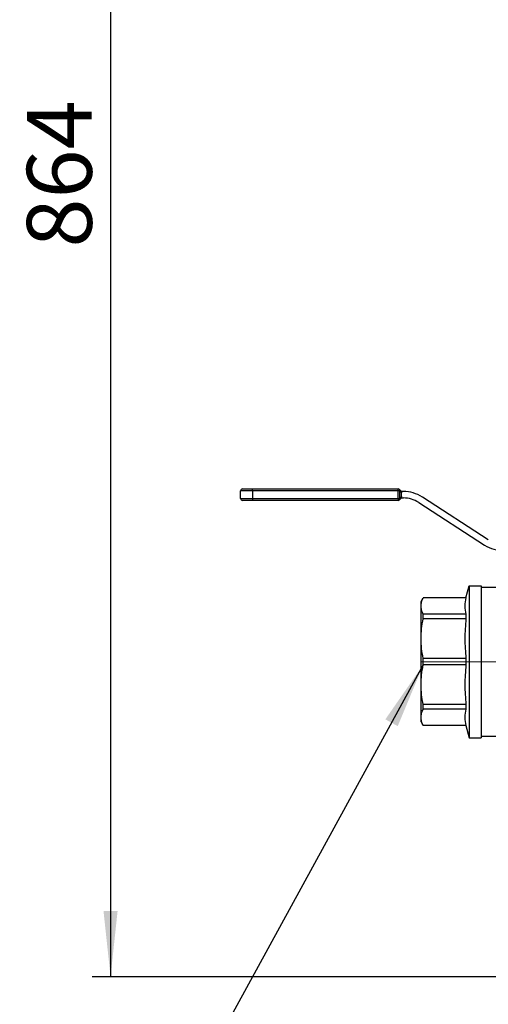
# Model space of a CAD drawing. Units: millimetres. Extents: x 4 to 416, y 4 to 293.
# Drawn here: x 76 to 101, y 65 to 118 of the extents above; entities that cross this region are included whole.
import ezdxf

# ---------------------------------------------------------------- set-up
doc = ezdxf.new("R2010")
doc.units = ezdxf.units.MM
doc.linetypes.add('CENTERX2', pattern=[20.32, 12.7, -2.54, 2.54, -2.54])
doc.layers.add('FORMAT', color=7, linetype='Continuous')
doc.styles.add('SLDTEXTSTYLE0', font='TXT', dxfattribs={"width": 0.75})
doc.dimstyles.new('SLDDIMSTYLE0', dxfattribs={"dimtxt": 3.5, "dimasz": 3.556, "dimexe": 0, "dimexo": 0.0625, "dimgap": 0.875, "dimtad": 1, "dimdec": 0, "dimlfac": 10, "dimrnd": 1e-09, "dimzin": 12, "dimdsep": 46, "dimtxsty": 'SLDTEXTSTYLE0', "dimsah": 1, "dimcen": 0.09, "dimadec": 0, "dimazin": 3, "dimtfac": 1, "dimtdec": 0, "dimtofl": 0, "dimtmove": 0, "dimatfit": 3, "dimfxl": 0, "dimfrac": 2, "dimtolj": 1, "dimtzin": 12, "dimarcsym": 0})

# ---------------------------------------------------------------- blocks, each defined once
blk = doc.blocks.new('_D')
at = {"layer": 'FORMAT', "color": 7}
for p, q in [((164.117, 152.443), (79.742, 152.443)), ((80.742, 152.443), (80.742, 66.003)), ((108.642, 66.003), (79.742, 66.003))]:
    blk.add_line(p, q, dxfattribs=at)
for points in [[(80.742, 152.443), (80.361, 148.887), (81.123, 148.887)], [(80.742, 66.003), (81.123, 69.559), (80.361, 69.559)]]:
    blk.add_solid(points, dxfattribs=at)
at = {"layer": 'FORMAT', "color": 7, "insert": (76.23, 105.343), "char_height": 3.5, "attachment_point": 1, "rotation": 90, "style": 'SLDTEXTSTYLE0'}
blk.add_mtext('864', dxfattribs=at)

msp = doc.modelspace()

# ---------------------------------------------------------------- linework, layer by layer
at = {"color": 7, "linetype": 'Continuous', "lineweight": 25}
for p, q in [((88.392, 92.223), (87.757, 92.223)), ((87.757, 91.803), (87.757, 92.223)), ((87.857, 92.323), (88.392, 92.323)), ((88.392, 92.223), (88.392, 92.323)), ((88.392, 92.323), (96.262, 92.323)), ((96.262, 92.223), (88.392, 92.223)), ((88.392, 92.223), (88.392, 91.803)), ((96.262, 92.223), (96.262, 92.323)), ((96.262, 91.803), (96.262, 92.223)), ((96.332, 92.223), (96.262, 92.223)), ((96.332, 92.293), (96.438, 92.188)), ((96.332, 92.223), (96.332, 91.803)), ((96.438, 92.117), (96.332, 92.223)), ((96.332, 91.803), (96.438, 91.908)), ((96.538, 92.188), (96.419, 92.188)), ((96.438, 91.908), (96.438, 92.117)), ((87.757, 91.803), (88.392, 91.803)), ((88.392, 91.703), (87.857, 91.703)), ((88.392, 91.803), (96.262, 91.803)), ((88.392, 91.803), (88.392, 91.703)), ((96.262, 91.703), (88.392, 91.703)), ((96.262, 91.803), (96.262, 91.703)), ((96.262, 91.803), (96.332, 91.803)), ((96.438, 91.838), (96.332, 91.732)), ((96.419, 91.838), (96.548, 91.838)), ((97.364, 91.596), (100.921, 89.291)), ((101.12, 89.579), (97.563, 91.885)), ((99.912, 86.453), (100.092, 87.103)), ((100.092, 87.103), (100.742, 87.103)), ((100.092, 87.103), (100.092, 78.903)), ((100.742, 87.103), (100.742, 78.903)), ((100.742, 87.028), (101.842, 87.028)), ((97.492, 86.253), (97.607, 86.453)), ((97.492, 86.005), (97.492, 86.253)), ((99.912, 86.453), (97.607, 86.453)), ((97.607, 86.448), (97.607, 86.453)), ((99.912, 86.448), (97.607, 86.448)), ((99.912, 86.453), (99.912, 86.448)), ((97.492, 84.246), (97.492, 86.005)), ((97.607, 85.316), (97.607, 85.562)), ((99.912, 85.562), (97.607, 85.562)), ((99.912, 85.562), (99.912, 85.316)), ((99.912, 85.316), (97.607, 85.316)), ((97.492, 81.759), (97.492, 84.246)), ((99.912, 83.177), (97.607, 83.177)), ((97.607, 82.829), (97.607, 83.177)), ((99.912, 83.177), (99.912, 82.829)), ((99.912, 82.829), (97.607, 82.829)), ((97.492, 80), (97.492, 81.759)), ((99.912, 80.69), (97.607, 80.69)), ((97.607, 80.443), (97.607, 80.69)), ((99.912, 80.443), (97.607, 80.443)), ((99.912, 80.69), (99.912, 80.443)), ((97.492, 79.753), (97.492, 80)), ((97.492, 79.753), (97.607, 79.553)), ((99.912, 79.557), (97.607, 79.557)), ((97.607, 79.553), (97.607, 79.557)), ((99.912, 79.553), (97.607, 79.553)), ((99.912, 79.557), (99.912, 79.553)), ((99.912, 79.553), (100.092, 78.903)), ((100.092, 78.903), (100.742, 78.903)), ((100.742, 78.978), (101.842, 78.978))]:
    msp.add_line(p, q, dxfattribs=at)
for centre, radius, start, end in [((87.857, 92.223), 0.1, 90, 180), ((96.262, 92.223), 0.1, 45, 90), ((96.282, 92.258), 0.0619, 325.1431, 34.8569), ((96.538, 90.303), 1.885, 57.0468, 90), ((87.857, 91.803), 0.1, 180, 270), ((96.262, 91.803), 0.1, 270, 315), ((96.282, 91.767), 0.0619, 325.1431, 34.8569), ((96.548, 90.338), 1.5, 57.0468, 90), ((101.946, 90.873), 1.885, 237.0468, 270)]:
    msp.add_arc(centre, radius, start, end, dxfattribs=at)
for points, knots in [([(96.419, 92.188), (96.425, 92.174), (96.435, 92.152), (96.437, 92.127), (96.438, 92.117)], [0, 0, 0, 0, 0.59225, 1, 1, 1, 1]), ([(96.438, 91.908), (96.437, 91.895), (96.434, 91.871), (96.424, 91.848), (96.419, 91.838)], [0, 0, 0, 0, 0.5282361, 1, 1, 1, 1]), ([(97.492, 86.005), (97.497, 86.079), (97.508, 86.228), (97.574, 86.375), (97.607, 86.448)], [0, 0, 0, 0, 0.498004, 1, 1, 1, 1]), ([(97.607, 85.562), (97.574, 85.636), (97.508, 85.783), (97.497, 85.931), (97.492, 86.005)], [0, 0, 0, 0, 0.501482, 1, 1, 1, 1]), ([(97.492, 84.246), (97.497, 84.425), (97.508, 84.784), (97.574, 85.138), (97.607, 85.316)], [0, 0, 0, 0, 0.498004, 1, 1, 1, 1]), ([(97.607, 83.177), (97.574, 83.355), (97.508, 83.708), (97.497, 84.067), (97.492, 84.246)], [0, 0, 0, 0, 0.5014816, 1, 1, 1, 1]), ([(97.492, 81.759), (97.497, 81.938), (97.508, 82.297), (97.574, 82.651), (97.607, 82.829)], [0, 0, 0, 0, 0.498004, 1, 1, 1, 1]), ([(97.607, 80.69), (97.574, 80.867), (97.508, 81.221), (97.497, 81.58), (97.492, 81.759)], [0, 0, 0, 0, 0.501482, 1, 1, 1, 1]), ([(97.492, 80), (97.497, 80.074), (97.508, 80.223), (97.574, 80.37), (97.607, 80.443)], [0, 0, 0, 0, 0.498004, 1, 1, 1, 1]), ([(97.607, 79.557), (97.574, 79.631), (97.508, 79.777), (97.497, 79.926), (97.492, 80)], [0, 0, 0, 0, 0.501482, 1, 1, 1, 1])]:
    msp.add_open_spline(points, degree=3, knots=knots, dxfattribs=at)
for points in [[(99.912, 86.448), (99.884, 86.301), (99.829, 86.005), (99.884, 85.71), (99.912, 85.562)], [(99.912, 85.316), (99.884, 84.959), (99.829, 84.246), (99.884, 83.534), (99.912, 83.177)], [(99.912, 82.829), (99.884, 82.472), (99.829, 81.759), (99.884, 81.046), (99.912, 80.69)], [(99.912, 80.443), (99.884, 80.295), (99.829, 80), (99.884, 79.705), (99.912, 79.557)]]:
    msp.add_open_spline(points, degree=3, dxfattribs=at)
at = {"layer": 'FORMAT', "color": 7, "linetype": 'CENTERX2', "lineweight": 18}
msp.add_line((191.46, 83.003), (97.199, 83.003), dxfattribs=at)
at = {"layer": 'FORMAT', "color": 7}
msp.add_line((97.607, 82.829), (75.514, 42.472), dxfattribs=at)
msp.add_solid([(97.607, 82.829), (95.566, 79.892), (96.234, 79.526)], dxfattribs=at)

# ---------------------------------------------------------------- dimensions: what is measured, and where the dimension line sits
dim = msp.add_linear_dim(base=(80.742, 66.003), p1=(165.117, 152.443), p2=(109.642, 66.003), angle=90, dimstyle='SLDDIMSTYLE0', dxfattribs=at)
dim.commit()
dim.dimension.update_dxf_attribs({"geometry": '_D', "text_midpoint": (80.742, 109.223), "dimtype": 160})

doc.saveas('drawing.dxf')
